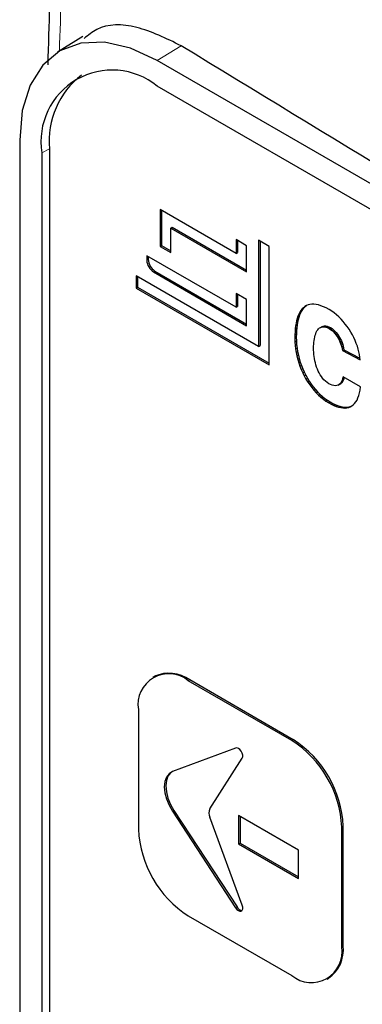
# Model space of a CAD drawing. Units: millimetres. Extents: x 0 to 597, y 0 to 420.
# Drawn here: x 80 to 82, y 113 to 117 of the extents above; entities that cross this region are included whole.
import ezdxf

# ---------------------------------------------------------------- set-up
doc = ezdxf.new("R2010")
doc.units = ezdxf.units.MM

msp = doc.modelspace()

# ---------------------------------------------------------------- linework, layer by layer
at = {"color": 7, "linetype": 'Continuous', "lineweight": 25}
for p, q in [((80.6399, 117.2605), (80.52, 117.1843)), ((85.9743, 114.2713), (80.9963, 117.1451)), ((85.9743, 114.1489), (80.9963, 117.0226)), ((80.3387, 116.7653), (80.3387, 111.0169)), ((80.4813, 116.7238), (80.4813, 110.9754)), ((80.4447, 116.7041), (80.4447, 110.9557)), ((81.3729, 116.2238), (81.0101, 116.4332)), ((81.0101, 116.4332), (81.0101, 116.2569)), ((81.0172, 116.4292), (81.0172, 116.2609)), ((81.061, 116.3451), (81.0681, 116.3491)), ((81.061, 116.2275), (81.061, 116.3451)), ((81.061, 116.3451), (81.4238, 116.1356)), ((81.0681, 116.3491), (81.4238, 116.1438)), ((81.0101, 116.2569), (81.0172, 116.2609)), ((81.0101, 116.2569), (81.061, 116.2275)), ((81.0172, 116.2609), (81.061, 116.2356)), ((81.4238, 116.2606), (81.3729, 116.29)), ((81.3729, 116.29), (81.3729, 116.2238)), ((81.3799, 116.2859), (81.3799, 116.2279)), ((81.4238, 116.1356), (81.4238, 116.2606)), ((81.532, 116.2569), (81.481, 116.2863)), ((81.481, 116.2863), (81.481, 115.7792)), ((81.4881, 116.2822), (81.4881, 115.7833)), ((81.532, 115.691), (81.532, 116.2569)), ((81.3729, 115.9666), (80.9465, 116.2128)), ((80.9465, 116.2128), (80.9465, 116.1907)), ((80.9535, 116.2087), (80.9535, 116.1948)), ((81.3729, 116.2238), (81.3799, 116.2279)), ((81.481, 115.7792), (80.8956, 116.1172)), ((80.8956, 116.1172), (80.8956, 116.0584)), ((80.9026, 116.1131), (80.9026, 116.0625)), ((80.9783, 116.1356), (81.4238, 115.8784)), ((80.9854, 116.1397), (81.4238, 115.8866)), ((80.8956, 116.0584), (80.9026, 116.0625)), ((80.8956, 116.0584), (81.532, 115.691)), ((80.9026, 116.0625), (81.532, 115.6992)), ((81.4238, 116.0034), (81.3729, 116.0328)), ((81.3729, 116.0328), (81.3729, 115.9666)), ((81.3799, 116.0287), (81.3799, 115.9707)), ((81.3729, 115.9666), (81.3799, 115.9707)), ((81.4238, 115.8784), (81.4238, 116.0034)), ((81.6954, 115.9645), (81.6891, 115.9583)), ((81.6891, 115.9583), (81.6962, 115.9624)), ((81.6962, 115.9624), (81.6904, 115.9552)), ((81.7023, 115.9698), (81.6954, 115.9645)), ((81.6954, 115.9645), (81.7025, 115.9686)), ((81.7025, 115.9686), (81.6962, 115.9624)), ((81.7098, 115.9742), (81.7023, 115.9698)), ((81.7094, 115.9739), (81.7025, 115.9686)), ((81.7178, 115.9774), (81.7098, 115.9742)), ((81.7265, 115.9797), (81.7178, 115.9774)), ((81.7357, 115.9808), (81.7265, 115.9797)), ((81.7456, 115.9808), (81.7357, 115.9808)), ((81.7561, 115.9797), (81.7456, 115.9808)), ((81.7672, 115.9774), (81.7561, 115.9797)), ((81.779, 115.9739), (81.7672, 115.9774)), ((81.7914, 115.9691), (81.779, 115.9739)), ((81.8044, 115.9631), (81.7914, 115.9691)), ((81.8182, 115.9557), (81.8044, 115.9631)), ((81.6693, 115.9242), (81.6657, 115.9136)), ((81.6657, 115.9136), (81.6727, 115.9177)), ((81.6734, 115.934), (81.6693, 115.9242)), ((81.6693, 115.9242), (81.6764, 115.9283)), ((81.6727, 115.9177), (81.6696, 115.9063)), ((81.6764, 115.9283), (81.6727, 115.9177)), ((81.6781, 115.943), (81.6734, 115.934)), ((81.6734, 115.934), (81.6805, 115.9381)), ((81.6805, 115.9381), (81.6764, 115.9283)), ((81.6833, 115.9511), (81.6781, 115.943)), ((81.6781, 115.943), (81.6852, 115.9471)), ((81.6852, 115.9471), (81.6805, 115.9381)), ((81.6891, 115.9583), (81.6833, 115.9511)), ((81.6833, 115.9511), (81.6904, 115.9552)), ((81.6904, 115.9552), (81.6852, 115.9471)), ((81.8307, 115.948), (81.8182, 115.9557)), ((81.8424, 115.9397), (81.8307, 115.948)), ((81.8537, 115.9305), (81.8424, 115.9397)), ((81.8647, 115.9205), (81.8537, 115.9305)), ((81.8753, 115.9098), (81.8647, 115.9205)), ((81.6578, 115.8773), (81.6562, 115.8637)), ((81.6599, 115.8901), (81.6578, 115.8773)), ((81.6578, 115.8773), (81.6649, 115.8814)), ((81.6625, 115.9022), (81.6599, 115.8901)), ((81.6599, 115.8901), (81.667, 115.8942)), ((81.6657, 115.9136), (81.6625, 115.9022)), ((81.6625, 115.9022), (81.6696, 115.9063)), ((81.6649, 115.8814), (81.6633, 115.8678)), ((81.667, 115.8942), (81.6649, 115.8814)), ((81.6696, 115.9063), (81.667, 115.8942)), ((81.7722, 115.8677), (81.7771, 115.8707)), ((81.7771, 115.8707), (81.7842, 115.8747)), ((81.7771, 115.8707), (81.7826, 115.8727)), ((81.7826, 115.8727), (81.7897, 115.8768)), ((81.7826, 115.8727), (81.7886, 115.8736)), ((81.7842, 115.8747), (81.7897, 115.8768)), ((81.7886, 115.8736), (81.7956, 115.8777)), ((81.7886, 115.8736), (81.795, 115.8734)), ((81.7897, 115.8768), (81.7956, 115.8777)), ((81.795, 115.8734), (81.8021, 115.8775)), ((81.795, 115.8734), (81.802, 115.872)), ((81.7956, 115.8777), (81.8021, 115.8775)), ((81.802, 115.872), (81.8091, 115.8761)), ((81.802, 115.872), (81.8095, 115.8693)), ((81.8021, 115.8775), (81.8091, 115.8761)), ((81.8091, 115.8761), (81.8165, 115.8734)), ((81.8095, 115.8693), (81.8165, 115.8734)), ((81.8095, 115.8693), (81.8176, 115.8652)), ((81.8165, 115.8734), (81.8247, 115.8692)), ((81.8176, 115.8652), (81.8247, 115.8692)), ((81.8247, 115.8692), (81.8321, 115.8644)), ((81.8855, 115.8985), (81.8753, 115.9098)), ((81.8952, 115.8866), (81.8855, 115.8985)), ((81.9045, 115.8742), (81.8952, 115.8866)), ((81.9132, 115.8614), (81.9045, 115.8742)), ((81.6543, 115.8348), (81.6541, 115.819)), ((81.6541, 115.819), (81.6612, 115.8231)), ((81.655, 115.8496), (81.6543, 115.8348)), ((81.6543, 115.8348), (81.6614, 115.8389)), ((81.6562, 115.8637), (81.655, 115.8496)), ((81.655, 115.8496), (81.6621, 115.8537)), ((81.6562, 115.8637), (81.6633, 115.8678)), ((81.6614, 115.8389), (81.6612, 115.8231)), ((81.6612, 115.8231), (81.6616, 115.8059)), ((81.6621, 115.8537), (81.6614, 115.8389)), ((81.6633, 115.8678), (81.6621, 115.8537)), ((81.7475, 115.8165), (81.7492, 115.8248)), ((81.7492, 115.8248), (81.7513, 115.8328)), ((81.7513, 115.8328), (81.7538, 115.8402)), ((81.7538, 115.8402), (81.7566, 115.8471)), ((81.7566, 115.8471), (81.7599, 115.8534)), ((81.7599, 115.8534), (81.7635, 115.8589)), ((81.7635, 115.8589), (81.7676, 115.8637)), ((81.7676, 115.8637), (81.7722, 115.8677)), ((81.8176, 115.8652), (81.8251, 115.8603)), ((81.8251, 115.8603), (81.8321, 115.8644)), ((81.8251, 115.8603), (81.8321, 115.8548)), ((81.8321, 115.8644), (81.8392, 115.8588)), ((81.8321, 115.8548), (81.8392, 115.8588)), ((81.8321, 115.8548), (81.8388, 115.8485)), ((81.8388, 115.8485), (81.8459, 115.8526)), ((81.8388, 115.8485), (81.8451, 115.8417)), ((81.8392, 115.8588), (81.8459, 115.8526)), ((81.8451, 115.8417), (81.8522, 115.8458)), ((81.8451, 115.8417), (81.8509, 115.8344)), ((81.8459, 115.8526), (81.8522, 115.8458)), ((81.8509, 115.8344), (81.858, 115.8385)), ((81.8509, 115.8344), (81.8563, 115.8267)), ((81.8522, 115.8458), (81.858, 115.8385)), ((81.8563, 115.8267), (81.8634, 115.8308)), ((81.8563, 115.8267), (81.8612, 115.8187)), ((81.858, 115.8385), (81.8634, 115.8308)), ((81.8612, 115.8187), (81.8683, 115.8227)), ((81.8634, 115.8308), (81.8683, 115.8227)), ((81.8683, 115.8227), (81.8727, 115.8145)), ((81.9214, 115.8483), (81.9132, 115.8614)), ((81.9291, 115.8349), (81.9214, 115.8483)), ((81.9361, 115.8214), (81.9291, 115.8349)), ((81.9424, 115.8077), (81.9361, 115.8214)), ((81.481, 115.7792), (81.4881, 115.7833)), ((81.6541, 115.819), (81.6545, 115.8019)), ((81.6545, 115.8019), (81.6616, 115.8059)), ((81.6545, 115.8019), (81.6557, 115.7847)), ((81.6557, 115.7847), (81.6628, 115.7888)), ((81.6557, 115.7847), (81.6577, 115.7677)), ((81.6616, 115.8059), (81.6628, 115.7888)), ((81.6628, 115.7888), (81.6648, 115.7717)), ((81.7438, 115.7713), (81.7439, 115.7806)), ((81.7439, 115.7806), (81.7444, 115.7898)), ((81.7444, 115.7898), (81.7451, 115.7989)), ((81.7451, 115.7989), (81.7461, 115.8078)), ((81.7461, 115.8078), (81.7475, 115.8165)), ((81.8612, 115.8187), (81.8657, 115.8104)), ((81.8657, 115.8104), (81.8727, 115.8145)), ((81.8657, 115.8104), (81.8696, 115.802)), ((81.8696, 115.802), (81.8767, 115.806)), ((81.8696, 115.802), (81.8731, 115.7935)), ((81.8727, 115.8145), (81.8767, 115.806)), ((81.8731, 115.7935), (81.8801, 115.7975)), ((81.8731, 115.7935), (81.876, 115.785)), ((81.876, 115.785), (81.8831, 115.7891)), ((81.876, 115.785), (81.8784, 115.7766)), ((81.8767, 115.806), (81.8801, 115.7975)), ((81.8784, 115.7766), (81.8855, 115.7807)), ((81.8784, 115.7766), (81.8802, 115.7684)), ((81.8801, 115.7975), (81.8831, 115.7891)), ((81.8831, 115.7891), (81.8855, 115.7807)), ((81.8855, 115.7807), (81.8873, 115.7725)), ((81.9481, 115.794), (81.9424, 115.8077)), ((81.9531, 115.7803), (81.9481, 115.794)), ((81.9574, 115.7667), (81.9531, 115.7803)), ((81.6577, 115.7677), (81.6648, 115.7717)), ((81.6577, 115.7677), (81.6605, 115.7507)), ((81.6605, 115.7507), (81.6676, 115.7548)), ((81.6605, 115.7507), (81.664, 115.7339)), ((81.664, 115.7339), (81.6711, 115.738)), ((81.664, 115.7339), (81.6682, 115.7172)), ((81.6648, 115.7717), (81.6676, 115.7548)), ((81.6676, 115.7548), (81.6711, 115.738)), ((81.6711, 115.738), (81.6753, 115.7213)), ((81.744, 115.7615), (81.7438, 115.7713)), ((81.7445, 115.7517), (81.744, 115.7615)), ((81.7453, 115.7417), (81.7445, 115.7517)), ((81.7465, 115.7316), (81.7453, 115.7417)), ((81.748, 115.7214), (81.7465, 115.7316)), ((81.8802, 115.7684), (81.8873, 115.7725)), ((81.8802, 115.7684), (81.8816, 115.7599)), ((81.8816, 115.7599), (81.8887, 115.764)), ((81.8816, 115.7599), (81.9664, 115.715)), ((81.8873, 115.7725), (81.8887, 115.764)), ((81.8887, 115.764), (81.9657, 115.7231)), ((81.9609, 115.7533), (81.9574, 115.7667)), ((81.9635, 115.7402), (81.9609, 115.7533)), ((81.9654, 115.7274), (81.9635, 115.7402)), ((81.9664, 115.715), (81.9654, 115.7274)), ((81.6682, 115.7172), (81.6753, 115.7213)), ((81.6682, 115.7172), (81.6732, 115.7008)), ((81.6732, 115.7008), (81.6802, 115.7049)), ((81.6732, 115.7008), (81.6788, 115.6847)), ((81.6753, 115.7213), (81.6802, 115.7049)), ((81.6788, 115.6847), (81.6858, 115.6888)), ((81.6788, 115.6847), (81.685, 115.6688)), ((81.6802, 115.7049), (81.6858, 115.6888)), ((81.6858, 115.6888), (81.6921, 115.6729)), ((81.7499, 115.7112), (81.748, 115.7214)), ((81.7523, 115.701), (81.7499, 115.7112)), ((81.755, 115.691), (81.7523, 115.701)), ((81.7582, 115.681), (81.755, 115.691)), ((81.7618, 115.6713), (81.7582, 115.681)), ((81.685, 115.6688), (81.6921, 115.6729)), ((81.685, 115.6688), (81.6919, 115.6533)), ((81.6919, 115.6533), (81.699, 115.6574)), ((81.6919, 115.6533), (81.6994, 115.6383)), ((81.6921, 115.6729), (81.699, 115.6574)), ((81.699, 115.6574), (81.7065, 115.6423)), ((81.6994, 115.6383), (81.7065, 115.6423)), ((81.6994, 115.6383), (81.7075, 115.6236)), ((81.7065, 115.6423), (81.7145, 115.6277)), ((81.7658, 115.6619), (81.7618, 115.6713)), ((81.7704, 115.6527), (81.7658, 115.6619)), ((81.7754, 115.6439), (81.7704, 115.6527)), ((81.7809, 115.6355), (81.7754, 115.6439)), ((81.787, 115.6276), (81.7809, 115.6355)), ((81.8847, 115.6349), (81.8827, 115.625)), ((81.9682, 115.5866), (81.8847, 115.6349)), ((81.7075, 115.6236), (81.7145, 115.6277)), ((81.7075, 115.6236), (81.7161, 115.6094)), ((81.7145, 115.6277), (81.7232, 115.6135)), ((81.7161, 115.6094), (81.7232, 115.6135)), ((81.7161, 115.6094), (81.7253, 115.5958)), ((81.7232, 115.6135), (81.7324, 115.5999)), ((81.7253, 115.5958), (81.7324, 115.5999)), ((81.7253, 115.5958), (81.735, 115.5827)), ((81.7324, 115.5999), (81.7421, 115.5868)), ((81.735, 115.5827), (81.7421, 115.5868)), ((81.7421, 115.5868), (81.7523, 115.5743)), ((81.7936, 115.6202), (81.787, 115.6276)), ((81.8007, 115.6134), (81.7936, 115.6202)), ((81.8084, 115.6072), (81.8007, 115.6134)), ((81.8166, 115.6016), (81.8084, 115.6072)), ((81.825, 115.5972), (81.8166, 115.6016)), ((81.8331, 115.5941), (81.825, 115.5972)), ((81.8408, 115.5923), (81.8331, 115.5941)), ((81.848, 115.5918), (81.8408, 115.5923)), ((81.8548, 115.5927), (81.848, 115.5918)), ((81.8611, 115.5949), (81.8548, 115.5927)), ((81.8611, 115.5949), (81.8682, 115.5989)), ((81.8668, 115.5983), (81.8611, 115.5949)), ((81.8719, 115.6031), (81.8668, 115.5983)), ((81.8668, 115.5983), (81.8739, 115.6024)), ((81.8739, 115.6024), (81.8682, 115.5989)), ((81.8762, 115.6091), (81.8719, 115.6031)), ((81.8719, 115.6031), (81.8789, 115.6072)), ((81.8789, 115.6072), (81.8739, 115.6024)), ((81.8799, 115.6165), (81.8762, 115.6091)), ((81.8762, 115.6091), (81.8833, 115.6132)), ((81.8833, 115.6132), (81.8789, 115.6072)), ((81.8827, 115.625), (81.8799, 115.6165)), ((81.8799, 115.6165), (81.8869, 115.6205)), ((81.8827, 115.625), (81.8898, 115.6291)), ((81.8869, 115.6205), (81.8833, 115.6132)), ((81.8898, 115.6291), (81.8869, 115.6205)), ((81.8903, 115.6316), (81.8898, 115.6291)), ((81.9661, 115.571), (81.9682, 115.5866)), ((81.735, 115.5827), (81.7452, 115.5702)), ((81.7452, 115.5702), (81.7523, 115.5743)), ((81.7452, 115.5702), (81.7559, 115.5584)), ((81.7523, 115.5743), (81.763, 115.5625)), ((81.7559, 115.5584), (81.763, 115.5625)), ((81.7559, 115.5584), (81.7671, 115.5472)), ((81.763, 115.5625), (81.7741, 115.5513)), ((81.7671, 115.5472), (81.7741, 115.5513)), ((81.7671, 115.5472), (81.7786, 115.5368)), ((81.7741, 115.5513), (81.7857, 115.5409)), ((81.7786, 115.5368), (81.7857, 115.5409)), ((81.7857, 115.5409), (81.7977, 115.5313)), ((81.956, 115.5335), (81.96, 115.5447)), ((81.96, 115.5447), (81.9634, 115.5572)), ((81.9634, 115.5572), (81.9661, 115.571)), ((81.7786, 115.5368), (81.7906, 115.5272)), ((81.7906, 115.5272), (81.7977, 115.5313)), ((81.7906, 115.5272), (81.803, 115.5184)), ((81.7977, 115.5313), (81.8101, 115.5225)), ((81.803, 115.5184), (81.8101, 115.5225)), ((81.803, 115.5184), (81.8164, 115.5101)), ((81.8101, 115.5225), (81.8234, 115.5142)), ((81.8164, 115.5101), (81.8234, 115.5142)), ((81.8164, 115.5101), (81.8286, 115.5034)), ((81.8234, 115.5142), (81.8357, 115.5075)), ((81.8286, 115.5034), (81.8357, 115.5075)), ((81.8286, 115.5034), (81.8404, 115.4978)), ((81.8357, 115.5075), (81.8475, 115.5019)), ((81.8404, 115.4978), (81.8475, 115.5019)), ((81.8404, 115.4978), (81.8519, 115.4932)), ((81.8475, 115.5019), (81.8589, 115.4972)), ((81.8519, 115.4932), (81.8589, 115.4972)), ((81.8519, 115.4932), (81.8629, 115.4896)), ((81.8589, 115.4972), (81.8699, 115.4937)), ((81.8629, 115.4896), (81.8699, 115.4937)), ((81.8699, 115.4937), (81.8805, 115.4912)), ((81.9094, 115.4902), (81.9181, 115.4921)), ((81.911, 115.488), (81.9181, 115.4921)), ((81.9181, 115.4921), (81.9262, 115.4951)), ((81.9191, 115.491), (81.9267, 115.4951)), ((81.9191, 115.491), (81.9262, 115.4951)), ((81.9262, 115.4951), (81.9278, 115.4959)), ((81.9267, 115.4951), (81.9337, 115.5004)), ((81.9337, 115.5004), (81.9402, 115.5069)), ((81.9402, 115.5069), (81.9461, 115.5145)), ((81.9461, 115.5145), (81.9514, 115.5234)), ((81.9514, 115.5234), (81.956, 115.5335)), ((81.8629, 115.4896), (81.8734, 115.4871)), ((81.8734, 115.4871), (81.8805, 115.4912)), ((81.8734, 115.4871), (81.8835, 115.4857)), ((81.8805, 115.4912), (81.8906, 115.4898)), ((81.8835, 115.4857), (81.8906, 115.4898)), ((81.8835, 115.4857), (81.8932, 115.4853)), ((81.8906, 115.4898), (81.9003, 115.4894)), ((81.8932, 115.4853), (81.9003, 115.4894)), ((81.8932, 115.4853), (81.9023, 115.4861)), ((81.9003, 115.4894), (81.9094, 115.4902)), ((81.9023, 115.4861), (81.9094, 115.4902)), ((81.9023, 115.4861), (81.911, 115.488)), ((81.911, 115.488), (81.9191, 115.491)), ((80.9831, 114.2039), (80.976, 114.1998)), ((81.6398, 113.8974), (81.1448, 114.1831)), ((81.6468, 113.9014), (81.1519, 114.1872)), ((80.9061, 114.0453), (80.9061, 113.4737)), ((81.3706, 113.8614), (81.0689, 113.7487)), ((81.2472, 113.5706), (81.4028, 113.8123)), ((81.0689, 113.5596), (81.3706, 113.0984)), ((81.0759, 113.5637), (81.3777, 113.1025)), ((81.4028, 113.1105), (81.2472, 113.5317)), ((81.6712, 113.3742), (81.3851, 113.5393)), ((81.3851, 113.5393), (81.3851, 113.4038)), ((81.3922, 113.5352), (81.3922, 113.4079)), ((81.8784, 112.9124), (81.8784, 113.484)), ((81.8855, 112.9165), (81.8855, 113.4881)), ((81.3851, 113.4038), (81.3922, 113.4079)), ((81.3851, 113.4038), (81.6712, 113.2387)), ((81.3922, 113.4079), (81.6712, 113.2468)), ((81.6712, 113.2387), (81.6712, 113.3742)), ((81.1448, 113.0604), (81.6398, 112.7746)), ((81.8085, 112.7579), (81.8156, 112.762))]:
    msp.add_line(p, q, dxfattribs=at)
at = {"color": 8, "linetype": 'Continuous', "lineweight": 18}
for p, q in [((80.9963, 117.1451), (81.1104, 117.2156)), ((80.4447, 116.7041), (80.4813, 116.7238)), ((80.9465, 116.1907), (80.9535, 116.1948)), ((80.9783, 116.1356), (80.9854, 116.1397)), ((81.1519, 114.1872), (81.1448, 114.1831)), ((81.6468, 113.9014), (81.6398, 113.8974)), ((81.0689, 113.5596), (81.0759, 113.5637)), ((81.8855, 113.4881), (81.8784, 113.484)), ((81.3706, 113.0984), (81.3777, 113.1025)), ((81.8855, 112.9165), (81.8784, 112.9124))]:
    msp.add_line(p, q, dxfattribs=at)
at = {"color": 7, "linetype": 'Continuous', "lineweight": 25, "flags": 128}
for points in [[(80.9963, 117.1451), (80.868, 117.2046), (80.7446, 117.2326), (80.6309, 117.228), (80.5313, 117.1911), (80.4495, 117.1233), (80.3887, 117.0271), (80.3513, 116.9062), (80.3387, 116.7653)], [(81.4028, 113.8123), (81.4051, 113.8189), (81.4049, 113.8274), (81.4023, 113.8367), (81.3976, 113.8459), (81.3913, 113.8537), (81.3841, 113.8592), (81.3769, 113.8619), (81.3706, 113.8614)], [(81.0689, 113.7487), (81.0526, 113.7388), (81.0404, 113.7229), (81.0328, 113.7017), (81.0302, 113.6764), (81.0328, 113.6482), (81.0404, 113.6183), (81.0526, 113.5883), (81.0689, 113.5596)], [(81.0649, 113.747), (81.0597, 113.7428), (81.0475, 113.7269), (81.0399, 113.7058), (81.0373, 113.6805), (81.0399, 113.6523), (81.0475, 113.6224), (81.0597, 113.5924), (81.0759, 113.5637)], [(81.3706, 113.0984), (81.3769, 113.0906), (81.3841, 113.0851), (81.3913, 113.0824), (81.3976, 113.0829), (81.4023, 113.0865), (81.4049, 113.0929), (81.4051, 113.1012), (81.4028, 113.1105)]]:
    msp.add_lwpolyline(points, dxfattribs=at)
at = {"color": 7, "linetype": 'Continuous', "lineweight": 25}
for centre, radius, start, end in [((80.781, 116.7587), 0.3406, 50.7967, 189.214), ((80.8747, 116.7615), 0.3952, 127.423, 185.4684), ((81.0156, 116.1939), 0.0692, 182.6055, 237.3945), ((81.0226, 116.1979), 0.0692, 182.6055, 237.3945), ((81.0516, 114.0689), 0.1474, 50.7967, 189.214), ((81.053, 114.0492), 0.1698, 54.3824, 114.3071), ((81.3603, 113.4604), 0.5187, 2.6055, 57.3945), ((81.3673, 113.4645), 0.5187, 2.6055, 57.3945), ((81.2887, 113.5512), 0.0458, 154.8598, 205.1402), ((81.4243, 113.4973), 0.5187, 182.6055, 237.3945), ((81.4036, 113.1152), 0.0289, 206.0124, 267.2075), ((81.7329, 112.8888), 0.1474, 230.7967, 9.214), ((81.7201, 112.8983), 0.1664, 305.0133, 6.2988)]:
    msp.add_arc(centre, radius, start, end, dxfattribs=at)
for points, knots in [([(80.592, 119.8462), (80.5828, 119.6816), (80.566, 119.3824), (80.5457, 118.9795), (80.5306, 118.6621), (80.5189, 118.4018), (80.5089, 118.1673), (80.4995, 117.932), (80.4859, 117.5829), (80.4783, 117.3139), (80.473, 117.1242)], [0, 0, 0, 0, 0.180121, 0.327545, 0.44227, 0.529242, 0.614207, 0.700862, 0.789029, 1, 1, 1, 1]), ([(81.1104, 117.2156), (81.0391, 117.2504), (80.8965, 117.3201), (80.7329, 117.3208), (80.6661, 117.2657), (80.6469, 117.2499)], [0, 0, 0, 0, 0.4157277, 0.8314683, 1, 1, 1, 1]), ([(86.0884, 114.3418), (85.6103, 114.6016), (84.654, 115.121), (82.9843, 116.0732), (81.8212, 116.7822), (81.1104, 117.2156)], [0, 0, 0, 0, 0.280003, 0.560006, 1, 1, 1, 1])]:
    msp.add_open_spline(points, degree=3, knots=knots, dxfattribs=at)
at = {"color": 8, "linetype": 'Continuous', "lineweight": 18}
msp.add_open_spline([(80.6446, 119.7685), (80.618, 119.2753), (80.5714, 118.4114), (80.5413, 117.5565), (80.5284, 117.1896)], degree=3, knots=[0, 0, 0, 0, 0.570813, 1, 1, 1, 1], dxfattribs=at)

doc.saveas('drawing.dxf')
